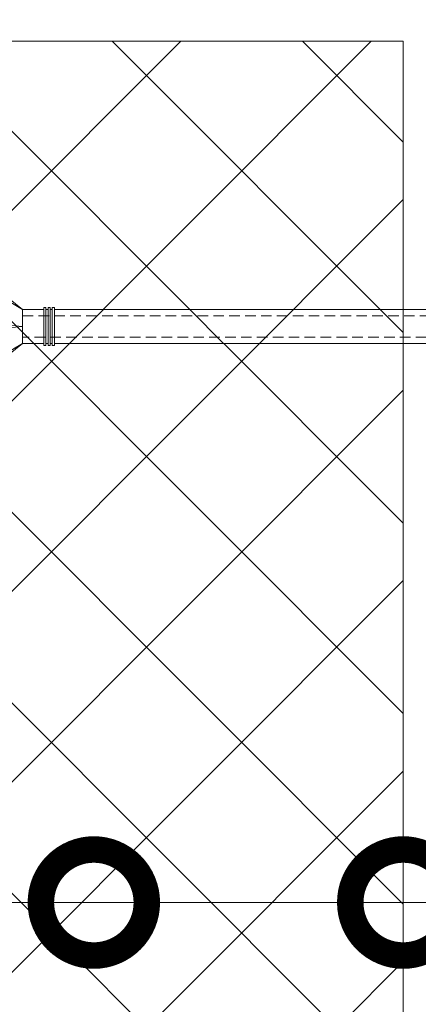
# Model space of a CAD drawing. Units: millimetres. Extents: x 24067 to 163555, y -31745 to 3415.
# Drawn here: x 35568 to 35662, y -14109 to -13877 of the extents above; entities that cross this region are included whole.
import ezdxf
from ezdxf import colors
from ezdxf.entities.mleader import LeaderData, LeaderLine
from ezdxf.math import Vec2, Vec3

# ---------------------------------------------------------------- set-up
doc = ezdxf.new("R2010")
doc.units = ezdxf.units.MM
doc.linetypes.add('HIDDEN', pattern=[0.375, 0.25, -0.125])
doc.layers.get('0').update_dxf_attribs({"lineweight": 30})
doc.layers.add('TN-АННОТАЦИИ', color=7, linetype='Continuous', lineweight=20, true_color=0x000000)
doc.layers.add('TN-УТЕПЛИТЕЛЬ XPS', color=252, linetype='Continuous', lineweight=15)
doc.layers.add('ТН_Крепеж', color=7, linetype='Continuous', lineweight=15)
doc.styles.add('TN-Текст', font='isocpeur.ttf')

# ---------------------------------------------------------------- blocks, each defined once
blk = doc.blocks.new('Фасадный держатель_низ')
at = {"layer": 'ТН_Крепеж', "ltscale": 100}
for points in [[(-17.600000000004, -1.600000000002183), (-17.600000000004, -0.4000000000014552), (-11.20000000000255, -0.4000000000014552, -1), (-9.600000000002183, -0.4000000000014552), (-2.247213595499943, -0.4000000000050932, 0.9999999999982209), (-2.247213595498124, 0.3999999999978172), (-9.40000000000191, 0.3999999999941792, 0.8104418365837393), (-11.40000000000191, 0.3999999999978172), (-17.600000000004, 0.3999999999978172), (-17.600000000004, 1.599999999998545), (-19.20000000000437, 1.399999999997817), (-19.20000000000437, 0.5999999999985448), (-19.00000000000455, 0.3999999999978172), (-19.00000000000455, -0.4000000000014552), (-19.20000000000437, -0.6000000000021828), (-19.20000000000437, -1.400000000001455), (-17.600000000004, -1.600000000002183)], [(-2.247213595500853, -0.4000000000087311, 2.618033988731078), (-2.247213595501307, 0.4000000000014552, 2.23606797751488)]]:
    blk.add_lwpolyline(points, format="xyb", dxfattribs=at)
for points in [[(-15.60000000000355, 0.3999999999978172), (-15.60000000000355, 1.799999999995634), (-16.80000000000382, 1.799999999995634), (-17.600000000004, 1.599999999998545)], [(-13.60000000000309, 0.3999999999978172), (-13.60000000000309, 1.799999999995634), (-14.80000000000337, 1.799999999995634), (-15.60000000000355, 1.599999999998545)], [(-11.60000000000264, 0.3999999999978172), (-11.60000000000264, 1.799999999995634), (-12.80000000000291, 1.799999999995634), (-13.60000000000309, 1.599999999998545)], [(-9.600000000002638, 0.8245345387986163), (-9.600000000002638, 1.799999999995634), (-10.80000000000291, 1.799999999995634), (-11.60000000000309, 1.599999999998545)], [(-7.600000000001728, 0.3999999999941792), (-7.600000000001728, 1.799999999991996), (-8.800000000002001, 1.799999999991996), (-9.600000000002183, 1.599999999994907)], [(-5.600000000001273, 0.3999999999978172), (-5.600000000001273, 1.799999999995634), (-6.800000000001546, 1.799999999995634), (-7.600000000001728, 1.599999999998545)], [(-2.600000000000364, 1.708333333328483), (-4.800000000001091, 1.799999999995634), (-5.600000000001273, 1.599999999998545)], [(-2.400000000000546, 0.3999999999978172), (-2.400000000000546, 1.799999999995634), (-2.600000000000364, 1.799999999995634), (-2.600000000000364, 0.3999999999978172)], [(-2.199999999999818, 1.691666666662059), (-2.400000000000546, 1.69999999999709)], [(-2, 0.5656854249500611), (-2, 1.799999999995634), (-2.199999999999818, 1.799999999995634), (-2.199999999999818, 0.4472135955002159)], [(-1.800000000000182, 1.674999999995634), (-2.000000000000455, 1.683333333330665)], [(-1.600000000000364, 0.5656854249500611), (-1.600000000000364, 1.799999999995634), (-1.800000000000182, 1.799999999995634), (-1.800000000000182, 0.5999999999985448)], [(-1.400000000000546, 1.658333333332848), (-1.600000000000364, 1.666666666664241)], [(-1.399999999999636, -0.4472135955074918), (-1.399999999999636, -1.80000000000291), (-1.199999999999818, -1.80000000000291), (-1.199999999999818, 1.799999999995634), (-1.399999999999636, 1.799999999995634), (-1.399999999999636, 0.4472135955002159)], [(-1, 1.641666666662786), (-1.200000000000273, 1.649999999997817)], [(-0.8000000000001819, -1.633333333338669), (0, -1.600000000002183), (0, 1.599999999998545), (-0.8000000000001819, 1.633333333331393)], [(-18.00000000000409, 0.5999999999985448), (-18.600000000004, 0.5999999999985448), (-18.600000000004, 0.3999999999978172), (-19.00000000000455, 0.3999999999978172)], [(-17.600000000004, 0.7999999999956344), (-18.00000000000409, 0.7999999999956344), (-18.00000000000455, -0.8000000000029104), (-17.600000000004, -0.8000000000029104)], [(-18.00000000000455, -0.6000000000021828), (-18.600000000004, -0.6000000000021828), (-18.600000000004, -0.4000000000014552), (-19.00000000000455, -0.4000000000014552)], [(-15.60000000000355, -0.3999999999978172), (-15.60000000000355, -1.799999999995634), (-16.80000000000382, -1.799999999995634), (-17.600000000004, -1.599999999998545)], [(-13.60000000000309, -0.3999999999978172), (-13.60000000000309, -1.799999999995634), (-14.80000000000337, -1.799999999995634), (-15.60000000000355, -1.599999999998545)], [(-11.60000000000264, -0.3999999999978172), (-11.60000000000264, -1.799999999995634), (-12.80000000000291, -1.799999999995634), (-13.60000000000309, -1.599999999998545)], [(-9.600000000002638, -0.3999999999978172), (-9.600000000002638, -1.799999999995634), (-10.80000000000291, -1.799999999995634), (-11.60000000000309, -1.599999999998545)], [(-7.600000000001728, -0.3999999999941792), (-7.600000000001728, -1.799999999991996), (-8.800000000002001, -1.799999999991996), (-9.600000000002183, -1.599999999994907)], [(-5.600000000001273, -0.3999999999978172), (-5.600000000001273, -1.799999999995634), (-6.800000000001546, -1.799999999995634), (-7.600000000001728, -1.599999999998545)], [(-2.600000000000364, -0.4000000000050932), (-2.600000000000364, -1.80000000000291), (-2.400000000000546, -1.80000000000291), (-2.400000000000546, -0.4000000000050932)], [(-2.199999999999818, -0.4472135955074918), (-2.199999999999818, -1.80000000000291), (-2, -1.80000000000291), (-2, -0.5656854249573371)], [(-1.800000000000182, -0.6000000000058208), (-1.800000000000182, -1.80000000000291), (-1.600000000000364, -1.80000000000291), (-1.600000000000364, -0.5656854249573371)], [(-2.600000000000364, -1.708333333335759), (-4.800000000001091, -1.80000000000291), (-5.600000000001273, -1.600000000005821)], [(-2.199999999999818, -1.691666666669335), (-2.400000000000546, -1.700000000004366)], [(-1.800000000000182, -1.67500000000291), (-2.000000000000455, -1.683333333337941)], [(-1.399999999999636, -1.658333333336486), (-1.600000000000364, -1.666666666671517)], [(-1, -1.641666666670062), (-1.200000000000273, -1.650000000005093)]]:
    blk.add_lwpolyline(points, dxfattribs=at)
at = {"layer": 'ТН_Крепеж', "linetype": 'HIDDEN', "ltscale": 10}
blk.add_lwpolyline([(-13.19999999999982, 0.999999999996362), (-13.19999999999982, -1.000000000003638)], dxfattribs=at)
at = {"layer": 'ТН_Крепеж', "ltscale": 100}
blk.add_lwpolyline([(-0.8000000000001819, 1.799999999995634), (-1, 1.799999999995634), (-1, -1.80000000000291), (-0.8000000000001819, -1.80000000000291)], close=True, dxfattribs=at)
blk = doc.blocks.new('Фасадный держатель_верх')
at = {"layer": 'ТН_Крепеж', "ltscale": 100}
for points in [[(9.400000000002365, 12.00000000000364), (10.20000000000255, 12.00000000000364), (10.20000000000255, -12.00000000000364), (9.400000000002365, -12.00000000000364)], [(0.2000000000002728, 1.799999999999272), (0, 1.799999999999272), (0, -1.799999999999272), (0.2000000000002728, -1.799999999999272)], [(0.6000000000003638, 1.799999999999272), (0.4000000000005457, 1.799999999999272), (0.4000000000005457, -1.799999999999272), (0.6000000000003638, -1.799999999999272)], [(1.000000000000455, 1.799999999999272), (0.8000000000001819, 1.799999999999272), (0.8000000000001819, -1.799999999999272), (1.000000000000455, -1.799999999999272)]]:
    blk.add_lwpolyline(points, close=True, dxfattribs=at)
for points in [[(9.400000000002365, 3.200000000000728), (5.000000000001364, 3.200000000000728), (3.000000000000909, 1.600000000002183), (3.000000000000909, -1.599999999998545), (5.000000000001364, -3.200000000000728), (9.400000000002365, -3.200000000000728)], [(9.400000000002365, 2.799999999999272), (5.000000000001364, 2.799999999999272), (3.000000000000909, 1.600000000002183)], [(5.000000000001364, 2.799999999999272), (5.000000000001364, 0.2000000000007276)], [(0.4000000000005457, 1.600000000002183), (0.2000000000002728, 1.600000000002183)], [(0.8000000000001819, 1.600000000002183), (0.6000000000003638, 1.600000000002183)], [(3.000000000000909, 1.600000000002183), (1.000000000000455, 1.600000000002183)], [(9.400000000002365, -0.2000000000007276), (5.000000000001364, -0.2000000000007276), (3.000000000000909, 3.637978807091713e-12), (5.000000000001364, 0.2000000000007276), (9.400000000002365, 0.1999999999970896)], [(5.000000000001364, -0.2000000000007276), (5.000000000001364, -2.799999999999272)], [(0.4000000000005457, -1.599999999998545), (0.2000000000002728, -1.599999999998545)], [(0.8000000000001819, -1.599999999998545), (0.6000000000003638, -1.599999999998545)], [(3.000000000000909, -1.599999999998545), (1.000000000000455, -1.599999999998545)], [(9.400000000002365, -2.799999999999272), (5.000000000001364, -2.799999999999272), (3.000000000000909, -1.599999999998545)]]:
    blk.add_lwpolyline(points, dxfattribs=at)
blk = doc.blocks.new('*U156')
at = {"color": 1, "lineweight": 0}
blk.add_wipeout([(2.0000000000018163, -29.00000000002356), (1.3758686672107048e-12, -29.00000000002356), (1.3785628901688298e-12, -7.000000000016286), (-11.000000000001108, -7.000000000016286), (-16.000000000004533, -3.000000000019952), (-21.000000000003403, -3.000000000019952), (-21.000000000003403, -3.500000000012676), (-21.500000000004093, -3.500000000012676), (-21.500000000004093, -3.000000000019952), (-22.000000000003638, -3.000000000019952), (-22.000000000003638, -3.500000000012676), (-22.500000000003162, -3.500000000012676), (-22.500000000003162, -3.000000000019952), (-23.00000000000386, -3.000000000019952), (-23.00000000000386, -3.500000000012676), (-23.500000000004547, -3.500000000012676), (-23.500000000004547, -3.000000000014495), (-118.78852806556523, -3.000000000012193), (-120.78852806582762, -3.0833333333552275), (-120.78852806582762, -3.5000000000158593), (-121.28852806582714, -3.5000000000158593), (-121.28852806582714, -3.1041666666837386), (-121.7885280658267, -3.1250000000212594), (-121.7885280658267, -3.5000000000158593), (-122.28852806582624, -3.5000000000158593), (-122.28850249053487, -3.1464471404064227), (-122.78852806582807, -3.1666666666873766), (-122.78852806582807, -3.5000000000158593), (-123.2885280658276, -3.5000000000158593), (-123.2885280658276, -3.1875000000158593), (-123.78852806582715, -3.2083333333533517), (-123.78852806582715, -3.5000000000158593), (-124.2885280658267, -3.5000000000158593), (-124.2885280658267, -3.2291666666818912), (-124.78852806582854, -3.2500000000194973), (-124.78852806582854, -3.5000000000158593), (-125.28852806582805, -3.5000000000158593), (-125.28852806582805, -3.2708333333480084), (-130.7885280658299, -3.5000000000158593), (-132.78852806583035, -3.0000000000231353), (-132.78852806583035, -3.5000000000158593), (-135.78852806583103, -3.5000000000158593), (-137.78852806583146, -3.0000000000231353), (-137.78852806583146, -3.5000000000067644), (-140.78852806583217, -3.5000000000067644), (-142.78852806583376, -3.0000000000137277), (-142.78852806583376, -3.5000000000158593), (-145.7885280658344, -3.5000000000158593), (-147.78852806583373, -3.000000000023391), (-147.78852806583373, -3.5000000000158593), (-150.7885280658344, -3.5000000000158593), (-152.78852806583487, -3.0000000000231353), (-152.78852806583487, -3.5000000000158593), (-155.78852806583555, -3.5000000000158593), (-157.788528065836, -3.0000000000231353), (-157.788528065836, -3.5000000000158593), (-160.7885280658367, -3.5000000000158593), (-162.78852806583717, -3.0000000000231353), (-166.78852806583808, -2.5000000000213163), (-166.78852806583808, -0.5000000000231068), (-166.2885280658385, -2.1316282072803006e-11), (-166.2885280658385, 1.9999999999768932), (-166.78852806583808, 2.499999999978712), (-166.78852806583808, 4.499999999976893), (-162.78852806583717, 4.999999999978712), (-160.7885280658367, 5.49999999996237), (-157.788528065836, 5.49999999996237), (-157.788528065836, 4.999999999969617), (-155.78852806583555, 5.49999999996237), (-152.78852806583487, 5.49999999996237), (-152.78852806583487, 4.999999999969617), (-150.7885280658344, 5.49999999996237), (-147.78852806583373, 5.49999999996237), (-147.7885280658349, 4.999999999969617), (-145.7885280658344, 5.49999999996237), (-142.78852806583376, 5.49999999996237), (-142.78852806583376, 4.999999999960238), (-140.78852806583217, 5.499999999953246), (-137.78852806583146, 5.499999999953246), (-137.78852806583146, 4.999999999969617), (-135.78852806583103, 5.49999999996237), (-132.78852806583035, 5.49999999996237), (-132.78852806583035, 4.9999999999878355), (-130.7885280658299, 5.499999999980503), (-125.28852806582805, 5.270833333312652), (-125.28852806582806, 5.499999999980503), (-124.78852806582854, 5.499999999980503), (-124.78852806582854, 5.249999999984141), (-124.2885280658267, 5.229166666646563), (-124.2885280658267, 5.499999999980503), (-123.78852806582715, 5.499999999980503), (-123.78852806582715, 5.208333333318052), (-123.2885280658276, 5.187499999980503), (-123.2885280658276, 5.499999999980503), (-122.78852806582807, 5.499999999980503), (-122.78852806582807, 5.166666666652048), (-122.28852806582624, 5.145833333314442), (-122.28852806582624, 5.499999999980503), (-121.7885280658267, 5.499999999980503), (-121.78852806582783, 5.124999999985988), (-121.28852806582714, 5.1041666666484105), (-121.28852806582714, 5.499999999980503), (-120.78852806582762, 5.499999999980503), (-120.78852806582762, 5.083333333319928), (-118.78852806582717, 4.9999999999878355), (-23.500000000004547, 4.999999999985533), (-23.500000000004547, 5.499999999983714), (-23.00000000000386, 5.499999999983714), (-23.00000000000386, 4.999999999981867), (-22.500000000003162, 4.999999999981867), (-22.500000000003162, 5.499999999983714), (-22.000000000003638, 5.499999999983714), (-22.000000000003638, 4.999999999981867), (-21.500000000004093, 4.999999999981867), (-21.500000000004093, 5.499999999983714), (-21.000000000003403, 5.499999999983714), (-21.000000000003403, 4.999999999981867), (-16.0000000000107, 4.999999999981867), (-11.000000000001107, 8.999999999987352), (1.380522325047466e-12, 8.999999999987352), (1.383216548005591e-12, 30.9999999999946), (2.000000000001824, 30.9999999999946)], dxfattribs=at)
at = {"color": 7, "linetype": 'HIDDEN', "ltscale": 10}
blk.add_lwpolyline([(-2.500000000004547, 0.9999999999854484), (-3.000000000004548, -5.000000000014552), (-5.500000000004548, -5.000000000014551, 1), (-6.500000000004548, -5.000000000014551), (-12.62500000000455, -5.00000000001455), (-16.00000000000455, -3.00000000001455), (-16.00000000000455, -1.50000000001455), (-156.2885280658344, -1.500000000012254), (-161.2885280658344, 0.9999999999877472), (-156.2885280658344, 3.499999999987747), (-16.00000000000455, 3.49999999998545), (-16.00000000000455, 4.99999999998545), (-12.62500000000455, 6.99999999998545), (-6.500000000004547, 6.999999999985449, 1), (-5.500000000004547, 6.999999999985449), (-3.000000000004547, 6.999999999985448), (-2.500000000004547, 0.9999999999854484)], format="xyb", dxfattribs=at)
at = {"color": 7, "ltscale": 100}
for points in [[(-23.50000000000455, 4.999999999985451), (-118.7885280658272, 4.999999999987741)], [(-23.50000000000455, -3.000000000014549), (-118.7885280658272, -3.000000000012258)]]:
    blk.add_lwpolyline(points, dxfattribs=at)
at = {"color": 7, "xscale": -2.5, "yscale": 2.5, "zscale": 2.5, "rotation": 180}
for name, p in [('Фасадный держатель_верх', (-23.50000000000455, 0.999999999985451)), ('Фасадный держатель_низ', (-118.7885280658272, 0.9999999999731901))]:
    blk.add_blockref(name, p, dxfattribs=at)
blk = doc.blocks.new('_DotSmall')
at = {"color": 0, "linetype": 'ByBlock', "const_width": 0.5}
blk.add_lwpolyline([(-0.0625, 0, 1), (0.0625, 0, 1)], format="xyb", close=True, dxfattribs=at)

msp = doc.modelspace()

# ---------------------------------------------------------------- block references
at = {"layer": 'ТН_Крепеж', "ltscale": 100, "rotation": 180}
msp.add_blockref('*U156', (35552.56955278516, -13948.73559789308), dxfattribs=at)

# ---------------------------------------------------------------- next in the draw order: hatches: boundary and pattern name
at = {"layer": 'TN-УТЕПЛИТЕЛЬ XPS', "transparency": 33554559}
h = msp.add_hatch(dxfattribs=at)
h.set_pattern_fill('ANSI37', color=256, scale=10)
h.set_pattern_definition([(45, (-64554.53021760087, 6.33525685661516), (-22.45064030267288, 22.45064030267288), []), (135, (-64554.53021760087, 6.33525685661516), (-22.45064030267288, -22.45064030267288), [])])
h.paths.add_polyline_path([(35640.50812101933, -14966.46069730951), (35554.3827089948, -14966.46069730951), (35554.38270899482, -13882.47609747361), (35658.37298984494, -13882.47609747361), (35658.37298984494, -14302.71114384999), (35640.50812101934, -14317.74159095634)])

# ---------------------------------------------------------------- next in the draw order: linework, layer by layer
at = {"layer": 'TN-УТЕПЛИТЕЛЬ XPS'}
msp.add_lwpolyline([(35640.50812101933, -14966.46069730951), (35554.3827089948, -14966.46069730951), (35554.38270899482, -13882.47609747361), (35658.37298984494, -13882.47609747361), (35658.37298984494, -14302.71114384999), (35658.37298984494, -14302.71114384999), (35640.50812101934, -14317.74159095634)], close=True, dxfattribs=at)

# ---------------------------------------------------------------- next in the draw order: leaders
at = {"layer": 'TN-АННОТАЦИИ'}
ml = msp.add_multileader_mtext('Standard', dxfattribs=at)
ml.set_content('Экструзионный пенополистирол ТЕХНОНИКОЛЬ CARBON', color=256, style='TN-Текст')
ml.set_leader_properties(color=256, linetype='ByLayer', lineweight=-1)
ml.set_arrow_properties(name='DOTSMALL')
ml.build(insert=Vec2(0, 0))
ml.multileader.update_dxf_attribs({"text_left_attachment_type": 6, "text_right_attachment_type": 6, "dogleg_length": 100, "arrow_head_size": 50, "scale": 10})
ctx = ml.context
ctx.base_point, ctx.scale, ctx.char_height, ctx.arrow_head_size, ctx.landing_gap_size, ctx.plane_origin, ctx.plane_x_axis, ctx.plane_y_axis = Vec3(34220.96063461485, -13814.13371470189), 10, 25, 50, 0, Vec3(32110.25361436875, -14920.1202286473), Vec3(1, -2.449293598294706e-16), Vec3(2.449293598294706e-16, 1)
ctx.left_attachment, ctx.right_attachment, ctx.text_align_type = 6, 6, 1
notes = []
notes.append((ctx, [(1, (1, 1, 0), (34212.78131552039, -13814.13371470189), (1, -2.449293598294706e-16), 8.179319094457314, [(0, [(35585.37784941992, -14085.48484883693), (34212.78131577937, -14085.63615029834)], 0, [])])]))
ctx.mtext.insert, ctx.mtext.text_direction, ctx.mtext.alignment, ctx.mtext.line_spacing_style, ctx.mtext.flow_direction = Vec3(34651.58563461485, -13781.63371470189), Vec3(1, -2.449293598294706e-16), 2, 2, 5
ml = msp.add_multileader_mtext('Standard', dxfattribs=at)
ml.set_content('Штукатурно-клеевая смесь ТЕХНОНИКОЛЬ 220 для XPS', color=256, style='TN-Текст')
ml.set_leader_properties(color=256, linetype='ByLayer', lineweight=-1)
ml.set_arrow_properties(name='DOTSMALL')
ml.build(insert=Vec2(0, 0))
ml.multileader.update_dxf_attribs({"text_left_attachment_type": 6, "text_right_attachment_type": 6, "dogleg_length": 100, "arrow_head_size": 50, "scale": 10})
ctx = ml.context
ctx.base_point, ctx.scale, ctx.char_height, ctx.arrow_head_size, ctx.landing_gap_size, ctx.plane_origin, ctx.plane_x_axis, ctx.plane_y_axis = Vec3(34220.96063469423, -13854.13371470189), 10, 25, 50, 0, Vec3(32110.25361444813, -14960.12022864731), Vec3(1, -2.449293598294706e-16), Vec3(2.449293598294706e-16, 1)
ctx.left_attachment, ctx.right_attachment, ctx.text_align_type = 6, 6, 1
notes.append((ctx, [(1, (1, 1, 0), (34212.78131559977, -13854.13371470189), (1, -2.449293598294706e-16), 8.179319094457314, [(0, [(35658.37298984495, -14085.48484883694), (34212.78131585875, -14085.63615029834)], 0, [])])]))
ctx.mtext.insert, ctx.mtext.text_direction, ctx.mtext.alignment, ctx.mtext.line_spacing_style, ctx.mtext.flow_direction = Vec3(34660.96063469423, -13821.63371470189), Vec3(1, -2.449293598294706e-16), 2, 2, 5
ml = msp.add_multileader_mtext('Standard', dxfattribs=at)
ml.set_content('Грунтовка фасадная глубокого проникновения ТЕХНОНИКОЛЬ 020', color=256, style='TN-Текст')
ml.set_leader_properties(color=256, linetype='ByLayer', lineweight=-1)
ml.set_arrow_properties(name='DOTSMALL')
ml.build(insert=Vec2(0, 0))
ml.multileader.update_dxf_attribs({"text_left_attachment_type": 6, "text_right_attachment_type": 6, "dogleg_length": 100, "arrow_head_size": 50, "scale": 10})
ctx = ml.context
ctx.base_point, ctx.scale, ctx.char_height, ctx.arrow_head_size, ctx.landing_gap_size, ctx.plane_origin, ctx.plane_x_axis, ctx.plane_y_axis = Vec3(34220.96063470923, -13894.13371470189), 10, 25, 50, 0, Vec3(32110.25361446313, -15053.34895968549), Vec3(1, -2.449293598294706e-16), Vec3(2.449293598294706e-16, 1)
ctx.left_attachment, ctx.right_attachment, ctx.text_align_type = 6, 6, 1
notes.append((ctx, [(1, (1, 1, 0), (34212.78131561477, -13894.13371470189), (1, -2.449293598294706e-16), 8.179319094457314, [(2, [(35679.37320777285, -14085.48484883694), (34212.78132104539, -14085.63615029774)], 0, [])])]))
ctx.mtext.insert, ctx.mtext.text_direction, ctx.mtext.alignment, ctx.mtext.line_spacing_style, ctx.mtext.flow_direction = Vec3(34742.21063470923, -13861.63371470189), Vec3(1, -2.449293598294706e-16), 2, 2, 5
for ctx, leaders in notes:
    for number, flags, end, landing, length, lines in leaders:
        leader = LeaderData()
        leader.index, (leader.has_last_leader_line, leader.has_dogleg_vector, leader.attachment_direction) = number, flags
        leader.last_leader_point, leader.dogleg_vector, leader.dogleg_length = Vec3(end), Vec3(landing), length
        for number, points, colour, breaks in lines:
            line = LeaderLine()
            line.index, line.vertices, line.color, line.breaks = number, Vec3.list(points), colors.encode_raw_color(colour), breaks
            leader.lines.append(line)
        ctx.leaders.append(leader)

doc.saveas('drawing.dxf')
